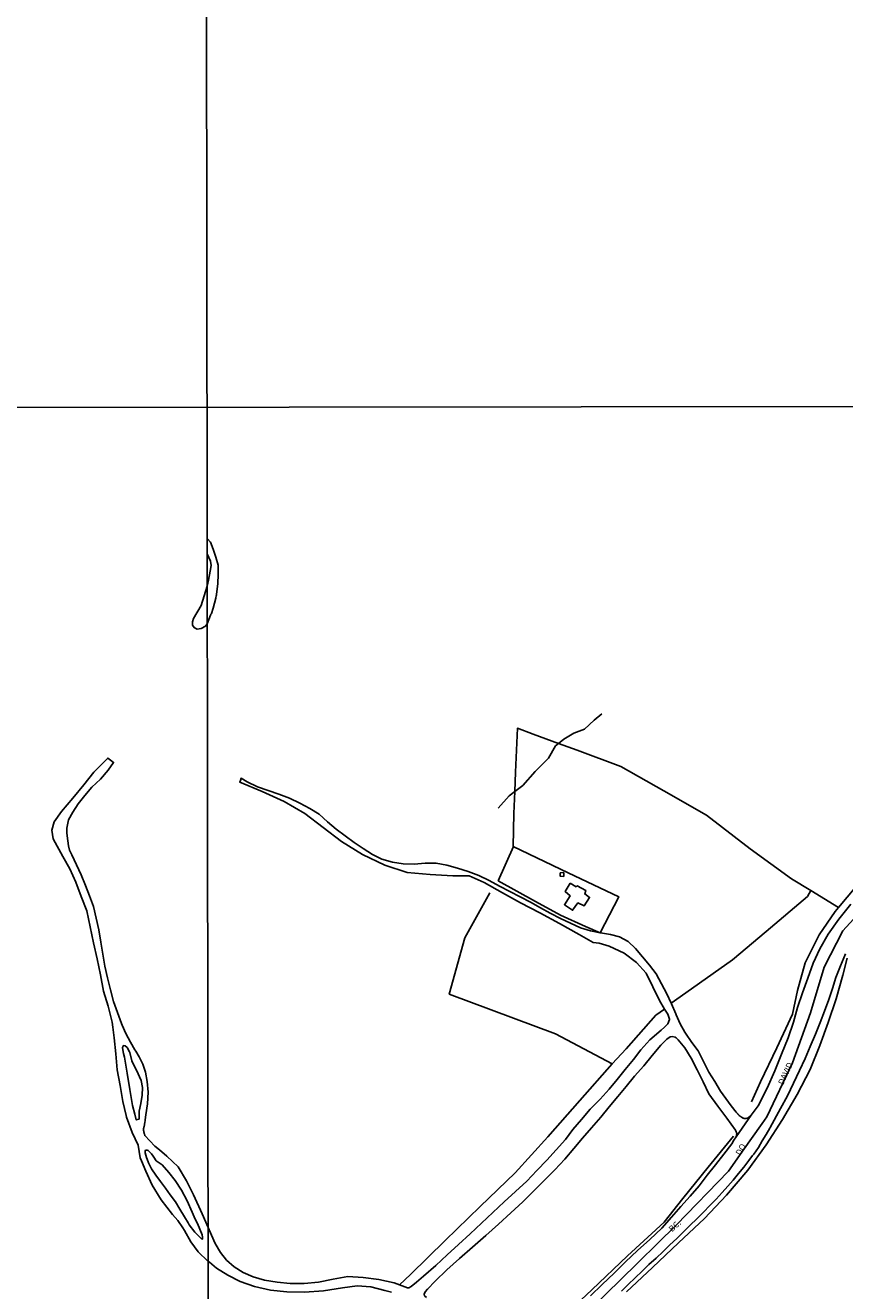
# Model space of a CAD drawing. Units: millimetres. Extents: x 185537 to 187951, y 1668743 to 1671518.
# Drawn here: x 185945 to 186286, y 1670039 to 1670566 of the extents above; entities that cross this region are included whole.
import ezdxf
from ezdxf.enums import TextEntityAlignment as Align

# ---------------------------------------------------------------- set-up
doc = ezdxf.new("R2010")
doc.units = ezdxf.units.MM
doc.header["$LTSCALE"] = 10
for name, color, linetype in [('V-EDIFICACAO', 50, 'Continuous'), ('V-EIXO_DE_LOGRADOURO', 130, 'Continuous'), ('V-LOTE', 1, 'Continuous'), ('V-NOME_DOS_LOGRADOUROS', 7, 'Continuous'), ('V-QUADRA', 110, 'Continuous'), ('V-REFERENCIA', 43, 'Continuous'), ('V-TALVEGUE', 210, 'Continuous'), ('V-TESTADA', 5, 'Continuous'), ('X-LIMITE_1000', 7, 'Continuous')]:
    doc.layers.add(name, color=color, linetype=linetype)
doc.styles.get("Standard").update_dxf_attribs({"font": 'ARIAL.TTF'})

msp = doc.modelspace()

# ---------------------------------------------------------------- linework, layer by layer
at = {"layer": 'V-EDIFICACAO'}
for points in [[(186167.8, 1670213.02), (186169.24, 1670213.05), (186169.26, 1670211.5), (186167.79, 1670211.53), (186167.8, 1670213.02)], [(186171.99, 1670208.73), (186169.78, 1670205.24), (186171.91, 1670203.46), (186169.53, 1670199.72), (186172.93, 1670197.43), (186175.14, 1670200.49), (186177.68, 1670199.21), (186179.98, 1670202.78), (186178.02, 1670204.22), (186178.45, 1670205.58), (186174.8, 1670207.62), (186174.46, 1670207.2), (186171.99, 1670208.73)]]:
    msp.add_lwpolyline(points, close=True, dxfattribs=at)
at = {"layer": 'V-EIXO_DE_LOGRADOURO'}
for points in [[(186385.78, 1670281.4), (186374.28, 1670270.46), (186354.69, 1670251.67), (186333.83, 1670232.42), (186311.48, 1670212.94), (186295.81, 1670200.38), (186285.32, 1670188.85), (186277.6, 1670173.75), (186271.84, 1670154.73), (186264.35, 1670133.87), (186253.75, 1670111.39), (186251.78, 1670108.63)], [(186251.78, 1670108.63), (186247.41, 1670102.5)], [(186247.41, 1670102.5), (186244.32, 1670098.16)], [(186244.32, 1670098.16), (186237.73, 1670088.91), (186215.95, 1670066.43), (186192.56, 1670043.38), (186171.19, 1670022.52)]]:
    msp.add_lwpolyline(points, dxfattribs=at)
at = {"layer": 'V-LOTE'}
for points in [[(186167.11, 1670266.84), (186156.55, 1670270.73), (186149.96, 1670273.15), (186149.19, 1670254.83), (186148.89, 1670246.8)], [(186272.09, 1670205.58), (186264.05, 1670210.47), (186246.8, 1670222.9), (186228.61, 1670236.92), (186210.83, 1670247.05), (186193.05, 1670257.18), (186174.8, 1670264.01), (186167.11, 1670266.84)], [(186148.89, 1670246.8), (186148.54, 1670237.69), (186148.25, 1670223.9), (186171.1, 1670213), (186192.12, 1670203.04), (186184.41, 1670188.05)], [(186141.95, 1670209.59), (186148.29, 1670223.88)], [(186178.34, 1670190.63), (186167.92, 1670195.34), (186157.44, 1670201.11), (186141.95, 1670209.59)], [(186290.79, 1670207.12), (186283.59, 1670198.58)], [(186138.47, 1670204.72), (186128.1, 1670185.87), (186121.63, 1670162.54), (186165.8, 1670145.93), (186189.39, 1670133.55)], [(186272.09, 1670205.58), (186270.68, 1670203.19), (186253.44, 1670188.59), (186239.38, 1670176.82), (186217.61, 1670161.34), (186213.9, 1670158.7)], [(186283.59, 1670198.58), (186272.09, 1670205.58)], [(186282.14, 1670196.87), (186275.43, 1670187.15), (186269.66, 1670175.49), (186266.54, 1670164.06), (186264.42, 1670154.22), (186257.83, 1670140.2), (186251.12, 1670126.06), (186247.35, 1670117.64)], [(186283.59, 1670198.58), (186282.14, 1670196.87)], [(186184.41, 1670188.05), (186178.34, 1670190.63)], [(186184.41, 1670188.05), (186184.4, 1670188.04)], [(186184.45, 1670188.03), (186184.41, 1670188.05)], [(186184.46, 1670188.03), (186184.45, 1670188.03)], [(186195.3, 1670038.62), (186206.13, 1670048.81), (186216.96, 1670059), (186227.74, 1670069.19), (186236.98, 1670078.85), (186245.87, 1670089.22), (186253.47, 1670099.77), (186260.3, 1670110.32), (186266.36, 1670120.81), (186271.72, 1670131.18), (186275.78, 1670141.08), (186279.2, 1670150.74), (186282.56, 1670160.58), (186285.33, 1670170.42), (186287.1, 1670177.43)], [(186211.2, 1670156.25), (186207.61, 1670153.72), (186195.2, 1670139.71), (186189.39, 1670133.55)], [(186189.39, 1670133.55), (186175.98, 1670118.25), (186162.57, 1670103.18), (186149.1, 1670088.17), (186134.45, 1670074.1), (186119.98, 1670059.98), (186105.51, 1670045.86), (186100.98, 1670041.51)], [(186239.81, 1670103.44), (186229.27, 1670090.48), (186218.73, 1670077.52), (186211.02, 1670067.62), (186195.77, 1670053.6), (186180.87, 1670039.46), (186165.5, 1670025.09)]]:
    msp.add_lwpolyline(points, dxfattribs=at)
at = {"layer": 'V-QUADRA'}
for points in [[(186288.71, 1670199.97), (186283.66, 1670193.67), (186279.29, 1670187.48), (186275.83, 1670181.41), (186272.99, 1670175.34), (186270.72, 1670169.21), (186268.62, 1670163.08), (186266.52, 1670156.95), (186264.82, 1670150.82), (186262.61, 1670144.35), (186259.83, 1670137.48), (186256.99, 1670130.55), (186253.81, 1670123.4), (186250.12, 1670116.08), (186247.17, 1670112.16), (186240.98, 1670103.16), (186240.05, 1670101.69), (186239.16, 1670100.28), (186235.78, 1670095.93), (186232.31, 1670091.52), (186228.84, 1670087.14), (186225.55, 1670082.76), (186221.81, 1670078.43), (186217.96, 1670074.13), (186214.11, 1670069.66), (186209.99, 1670065.07), (186205.02, 1670060.42), (186199.99, 1670055.8), (186194.96, 1670051.18), (186190.19, 1670046.47), (186185.28, 1670041.73), (186180.34, 1670036.96)], [(186193.26, 1670038.97), (186196.05, 1670041.71), (186198.98, 1670044.45), (186201.91, 1670047.19), (186204.69, 1670049.95), (186207.63, 1670052.69), (186210.57, 1670055.42), (186213.42, 1670058.15), (186216.27, 1670060.88), (186219.12, 1670063.61), (186221.89, 1670066.34), (186224.66, 1670069.07), (186227.38, 1670071.8), (186229.98, 1670074.53), (186232.58, 1670077.26), (186235.18, 1670079.99), (186237.46, 1670082.57), (186239.74, 1670085.16), (186241.93, 1670087.84), (186244.15, 1670090.55), (186246.24, 1670093.26), (186247.77, 1670095.31), (186248.27, 1670095.97), (186250.2, 1670098.68), (186251.8, 1670101.41), (186253.51, 1670104.15), (186255, 1670106.72), (186255.13, 1670106.95), (186259.44, 1670114.88), (186262.32, 1670120.21), (186264.88, 1670125.48), (186267.32, 1670130.69), (186269.64, 1670135.78), (186271.79, 1670140.78), (186273.94, 1670145.78), (186275.88, 1670150.66), (186277.7, 1670155.46), (186279.52, 1670160.26), (186280.99, 1670164.88), (186282.46, 1670169.47), (186284.37, 1670174.35), (186286.46, 1670179.23)]]:
    msp.add_lwpolyline(points, dxfattribs=at)
at = {"layer": 'V-REFERENCIA'}
for p, q in [((186247.13, 1670112.19), (186247.17, 1670112.16)), ((186241.22, 1670104.48), (186240.98, 1670103.16))]:
    msp.add_line(p, q, dxfattribs=at)
for points in [[(186020.93, 1670316.65), (186022.27, 1670320.16), (186022.37, 1670320.3), (186022.42, 1670320.38), (186022.5, 1670320.55), (186022.67, 1670320.85), (186023.46, 1670323.15), (186024.48, 1670327.2), (186024.54, 1670327.35), (186024.54, 1670327.52), (186024.71, 1670328.03), (186024.71, 1670328.28), (186024.8, 1670328.54), (186024.84, 1670328.79), (186024.8, 1670329), (186025.39, 1670333.19), (186025.51, 1670337.25), (186025.44, 1670341.04), (186024.52, 1670344.36), (186023.43, 1670347.7), (186022.29, 1670350.52), (186020.89, 1670352.03)], [(186020.89, 1670349.59), (186020.89, 1670352.03)], [(186020.9, 1670345.72), (186020.89, 1670349.59)], [(186020.9, 1670345.72), (186022.28, 1670342.69), (186022.58, 1670340.87), (186022.21, 1670338.46), (186021.47, 1670334.8), (186020.91, 1670332.26)], [(186020.91, 1670332.24), (186020.91, 1670332.22), (186018.43, 1670324.17), (186015.25, 1670318.79), (186014.78, 1670317.39), (186014.87, 1670316.03), (186015.46, 1670315.03), (186016.25, 1670314.68)], [(186016.25, 1670314.68), (186016.83, 1670314.42), (186018.43, 1670314.68), (186020.2, 1670315.55), (186020.93, 1670316.63), (186020.93, 1670316.64)], [(185980.71, 1670259.91), (185979.61, 1670260.76), (185973.76, 1670254.9), (185969.61, 1670249.54), (185965.05, 1670244.07), (185960.28, 1670238.51), (185957.34, 1670234.24), (185956.31, 1670230.68), (185956.84, 1670227.09), (185960.9, 1670219.73), (185963.75, 1670214.64), (185966.25, 1670209.14), (185968.57, 1670203.2), (185970.89, 1670197.11), (185972.27, 1670190.49), (185973.68, 1670183.87), (185975.12, 1670177.22), (185976.53, 1670170.51), (185977.88, 1670163.77), (185979.76, 1670157.44), (185981.38, 1670150.91), (185981.67, 1670148.82)], [(185985.59, 1670149.57), (185985.3, 1670150.22), (185983.65, 1670154.81), (185982.03, 1670159.43), (185980.71, 1670164.29), (185979.47, 1670169.23), (185978.41, 1670174.2), (185977.47, 1670179.17), (185976.65, 1670184.17), (185975.83, 1670189.2), (185974.77, 1670194.06), (185973.71, 1670198.92), (185972.03, 1670203.39), (185970.29, 1670207.77), (185968.55, 1670212.12), (185966.61, 1670216.33), (185964.64, 1670220.48), (185963.72, 1670222.46), (185963.23, 1670224.19), (185962.92, 1670226.33), (185962.53, 1670229.48), (185962.58, 1670231.63), (185963.29, 1670235.01), (185965, 1670238.25), (185967.27, 1670241.69), (185970.04, 1670245.13), (185972.95, 1670248.69), (185976.6, 1670251.93), (185979.72, 1670255.67), (185981.99, 1670258.91), (185980.71, 1670259.91)], [(186034.76, 1670251.42), (186034.51, 1670250.66), (186043.75, 1670246.81), (186052.93, 1670242.6), (186061.52, 1670237.63), (186069.14, 1670231.86), (186076.79, 1670225.95), (186085.5, 1670220.57), (186094.77, 1670216.13), (186104.15, 1670213.16), (186113.65, 1670212.25), (186123.12, 1670211.69), (186129.94, 1670211.72), (186136.15, 1670208.9), (186143.71, 1670204.72), (186151.21, 1670200.54), (186159.3, 1670196.33), (186167.48, 1670191.83), (186175.72, 1670187.27), (186181.52, 1670184), (186184.02, 1670183.76), (186188.08, 1670182.5), (186194.4, 1670179.56), (186199.55, 1670175.71), (186203.49, 1670171.21), (186206.26, 1670165.59), (186209.03, 1670159.82), (186211.2, 1670156.25)], [(186184.4, 1670188.04), (186180.42, 1670188.83), (186176.21, 1670190.15), (186172.03, 1670191.97), (186167.85, 1670194.03), (186163.67, 1670196.18), (186159.52, 1670198.45), (186155.37, 1670200.75), (186151.1, 1670202.93), (186146.83, 1670205.2), (186142.56, 1670207.5), (186138.29, 1670209.8), (186133.94, 1670211.83), (186129.53, 1670213.51), (186125.06, 1670214.89), (186120.59, 1670216.13), (186116.12, 1670216.98), (186111.62, 1670216.95), (186107.06, 1670216.63), (186102.47, 1670216.66), (186098, 1670217.48), (186093.56, 1670218.6), (186089.65, 1670220.6), (186085.88, 1670223.07), (186082.11, 1670225.63), (186078.34, 1670228.31), (186074.63, 1670231.16), (186071.01, 1670234.16), (186067.48, 1670237.37), (186063.57, 1670239.75), (186059.42, 1670241.96), (186055.15, 1670243.99), (186050.77, 1670245.78), (186046.3, 1670247.28), (186041.8, 1670248.75), (186037.51, 1670250.9), (186035.07, 1670252.34), (186034.76, 1670251.42)], [(186184.45, 1670188.03), (186184.4, 1670188.04)], [(186213.9, 1670158.7), (186212.1, 1670162.65), (186209.98, 1670166.86), (186207.66, 1670171.01), (186204.89, 1670174.54), (186202.07, 1670178.04), (186199.1, 1670181.48), (186196.01, 1670184.39), (186192.48, 1670186.3), (186188.66, 1670187.33), (186184.57, 1670188.01), (186184.45, 1670188.03)], [(186216, 1670153.9), (186215.83, 1670154.29), (186214.01, 1670158.47), (186213.9, 1670158.7)], [(186211.2, 1670156.25), (186212.5, 1670154.11), (186213.19, 1670152.07)], [(186219.65, 1670146.73), (186217.65, 1670150.11), (186216, 1670153.9)], [(185981.67, 1670148.82), (185982.29, 1670144.32), (185982.91, 1670137.73)], [(185991.2, 1670138.71), (185990.82, 1670139.33), (185989.03, 1670142.57), (185987.15, 1670146.13), (185985.59, 1670149.57)], [(186211.11, 1670148.76), (186209.83, 1670147.49), (186205.06, 1670143.43), (186201.38, 1670139.37), (186198.32, 1670135.31), (186194.76, 1670131.16), (186191.49, 1670127.04), (186188.11, 1670122.92), (186184.4, 1670118.77), (186180.25, 1670114.59), (186176.57, 1670110.41), (186173.07, 1670106.2), (186170.01, 1670101.99), (186166.13, 1670097.69), (186162.19, 1670093.39), (186158.04, 1670089.06), (186153.86, 1670084.73), (186149.24, 1670080.4), (186144.5, 1670076.02), (186139.76, 1670071.61), (186135.02, 1670067.2), (186130.28, 1670062.79), (186125.54, 1670058.38), (186120.8, 1670053.97), (186116.06, 1670049.56), (186110.97, 1670045.15), (186107.95, 1670042.63)], [(186213.19, 1670152.07), (186213.24, 1670151.93), (186212.56, 1670150.19), (186211.11, 1670148.76)], [(186213.54, 1670144.73), (186213.47, 1670144.72), (186212.17, 1670143.78), (186209.61, 1670141.25), (186205.99, 1670137.04), (186202.55, 1670132.69), (186198.73, 1670128.34), (186195.23, 1670124.1), (186191.73, 1670119.86), (186188.11, 1670115.56), (186184.64, 1670111.26), (186180.85, 1670106.91), (186177.06, 1670102.56), (186173.38, 1670098.21), (186169.7, 1670093.86), (186165.58, 1670089.45), (186161.11, 1670084.98), (186156.64, 1670080.51), (186152.17, 1670076.04), (186147.29, 1670071.45), (186142.17, 1670066.77), (186136.82, 1670062.03), (186131.26, 1670057.26), (186125.91, 1670052.52), (186120.67, 1670047.81), (186115.7, 1670043.1), (186112.61, 1670039.72)], [(186215.95, 1670144.32), (186215.53, 1670144.67), (186214.35, 1670144.84), (186213.54, 1670144.73)], [(186240.64, 1670105.87), (186237.09, 1670110.87), (186233.3, 1670115.87), (186229.65, 1670121.02), (186227.21, 1670126.08), (186224.77, 1670130.99), (186222.27, 1670135.87), (186219.65, 1670140.17), (186216.88, 1670143.55), (186215.95, 1670144.32)], [(186243.8, 1670110.96), (186243.65, 1670110.99), (186243.61, 1670111.04), (186243.52, 1670111.08), (186243.48, 1670111.12), (186243.4, 1670111.16), (186243.23, 1670111.25), (186243.18, 1670111.29), (186243.14, 1670111.34), (186243.1, 1670111.38), (186242.97, 1670111.46), (186242.8, 1670111.59), (186242.72, 1670111.67), (186242.63, 1670111.76), (186242.25, 1670112.06), (186242.12, 1670112.19), (186241.99, 1670112.31), (186241.86, 1670112.44), (186241.82, 1670112.48), (186241.78, 1670112.57), (186241.7, 1670112.61), (186241.65, 1670112.69), (186241.53, 1670112.78), (186241.48, 1670112.82), (186241.4, 1670112.95), (186241.27, 1670113.08), (186241.23, 1670113.12), (186241.02, 1670113.33), (186238.89, 1670116.03), (186234.51, 1670122.2), (186232.1, 1670126.14), (186229.6, 1670130.08), (186227.33, 1670134.43), (186225.18, 1670138.93), (186222.56, 1670142.43), (186219.94, 1670146.23), (186219.65, 1670146.73)], [(185982.91, 1670137.73), (185982.91, 1670137.7), (185983.44, 1670131.02), (185984.7, 1670124.49), (185985.85, 1670117.87), (185987.18, 1670112.01)], [(185986.17, 1670137.87), (185985.67, 1670140.15), (185985.77, 1670140.37)], [(185985.77, 1670140.37), (185986.08, 1670141.09), (185986.79, 1670140.94), (185987.7, 1670140.3), (185988.67, 1670138.47), (185988.73, 1670138.2)], [(185990.85, 1670112.58), (185989.91, 1670116.2), (185988.7, 1670122.82), (185987.67, 1670129.65), (185986.52, 1670136.24), (185986.17, 1670137.87)], [(185988.73, 1670138.2), (185989.55, 1670134.7), (185990.67, 1670132.4), (185990.71, 1670132.37), (185991.58, 1670130.92), (185993.52, 1670126.56), (185994.02, 1670123.65), (185993.9, 1670120.47), (185993.34, 1670117.03), (185992.66, 1670113.79), (185992.65, 1670112.67)], [(185995.49, 1670112.24), (185996.17, 1670116.92), (185996.41, 1670121.75), (185996, 1670126.1), (185995.29, 1670130.01), (185994.11, 1670133.39), (185992.61, 1670136.39), (185991.2, 1670138.71)], [(185987.18, 1670112.01), (185987.35, 1670111.28), (185989.73, 1670104.87), (185992.2, 1670099.63), (185993.08, 1670094.39), (185993.61, 1670093.11)], [(185991.91, 1670110.32), (185991.47, 1670110.17), (185990.85, 1670112.58)], [(185992.65, 1670112.67), (185992.63, 1670111.38), (185992.63, 1670111.26), (185992.63, 1670111.18), (185992.67, 1670111.09), (185992.67, 1670110.92), (185992.58, 1670110.54), (185991.91, 1670110.32)], [(186001.04, 1670097.69), (185999.18, 1670099.25), (185995, 1670103.66), (185994.97, 1670103.93), (185994.88, 1670104.1), (185994.8, 1670104.27), (185994.71, 1670104.53), (185994.67, 1670104.78), (185994.63, 1670105.04), (185994.54, 1670105.29), (185994.54, 1670105.47), (185994.5, 1670105.72), (185994.5, 1670105.89), (185994.5, 1670106.15), (185994.5, 1670106.4), (185994.5, 1670106.66), (185994.54, 1670106.87), (185994.63, 1670107.17), (185994.67, 1670107.43), (185994.84, 1670108.19), (185994.88, 1670108.36), (185994.88, 1670108.53), (185994.93, 1670108.71), (185994.97, 1670108.88), (185995.01, 1670109.13), (185995.19, 1670109.9), (185995.19, 1670110.07), (185995.19, 1670110.2), (185995.49, 1670112.24)], [(186246.62, 1670111.68), (186246.54, 1670111.59), (186246.41, 1670111.46), (186246.28, 1670111.38), (186246.2, 1670111.33), (186246.11, 1670111.25), (186245.95, 1670111.16), (186245.78, 1670111.04), (186245.65, 1670110.95), (186245.52, 1670110.95), (186245.44, 1670110.91), (186245.39, 1670110.87), (186245.35, 1670110.87), (186245.22, 1670110.78), (186245.1, 1670110.78), (186244.93, 1670110.74), (186244.84, 1670110.7), (186244.76, 1670110.7), (186244.59, 1670110.7), (186244.46, 1670110.74), (186244.41, 1670110.78), (186244.33, 1670110.78), (186244.2, 1670110.82), (186244.16, 1670110.87), (186244.08, 1670110.91), (186243.8, 1670110.96)], [(186247.13, 1670112.19), (186247.09, 1670112.14), (186247, 1670112.06), (186246.88, 1670111.93), (186246.83, 1670111.89), (186246.79, 1670111.84), (186246.7, 1670111.76), (186246.62, 1670111.68)], [(186241.22, 1670104.48), (186240.83, 1670105.6), (186240.64, 1670105.87)], [(185996.02, 1670097.52), (185995.59, 1670097.65), (185995.14, 1670097.43), (185995.13, 1670096.44), (185995.75, 1670094.5), (185996.01, 1670093.82)], [(185998.51, 1670095.02), (185997.79, 1670096.05), (185996.38, 1670097.41), (185996.02, 1670097.52)], [(186018.8, 1670071.09), (186015.3, 1670079.06), (186012.36, 1670084.83), (186008.89, 1670090.66), (186004.18, 1670095.07), (186001.04, 1670097.69)], [(185993.61, 1670093.11), (185995.37, 1670088.89), (185998.08, 1670083.01), (186001.79, 1670076.98), (186006.56, 1670070.8), (186008.77, 1670068.36), (186010.75, 1670065.23)], [(185996.01, 1670093.82), (185996.6, 1670092.27), (185997.76, 1670089.77), (185999.6, 1670087.24), (186001.54, 1670084.54), (186003.54, 1670081.78), (186005.61, 1670078.99), (186007.7, 1670076.14), (186009.6, 1670073.04), (186011.5, 1670069.87), (186013.01, 1670067.28)], [(186016, 1670068.9), (186014.7, 1670071.79), (186012.55, 1670076.53), (186010.2, 1670080.94), (186007.67, 1670085), (186004.93, 1670088.35), (186002.19, 1670091.44), (185999.66, 1670093.18), (185998.75, 1670094.68), (185998.51, 1670095.02)], [(186018.93, 1670061.44), (186018.85, 1670062.34), (186016.85, 1670067.02), (186016, 1670068.9)], [(186024.25, 1670058.69), (186018.8, 1670071.09)], [(186010.75, 1670065.23), (186011.45, 1670064.12), (186014.16, 1670059.38), (186017.16, 1670055.29), (186021.27, 1670051.46)], [(186013.01, 1670067.28), (186013.44, 1670066.55), (186015.82, 1670063.48), (186018.29, 1670060.91), (186018.73, 1670060.58), (186019, 1670060.62), (186018.93, 1670061.44)], [(186026.41, 1670055.01), (186024.25, 1670058.69)], [(186100.92, 1670041.53), (186098.67, 1670042.32), (186092.29, 1670043.82), (186085.88, 1670044.61), (186079.47, 1670044.99), (186073.35, 1670043.84), (186067.23, 1670042.69), (186061.26, 1670042.1), (186055.46, 1670042.13), (186050.05, 1670042.72), (186044.78, 1670043.54), (186040.04, 1670044.83), (186035.86, 1670046.74), (186032.15, 1670049.06), (186029, 1670051.77), (186026.41, 1670055.01), (186026.41, 1670055.01)], [(186021.27, 1670051.46), (186021.91, 1670050.92)], [(186021.91, 1670050.92), (186024.88, 1670048.42), (186029.47, 1670045.51), (186034.65, 1670042.98), (186040.65, 1670040.89), (186047.21, 1670039.36), (186054.09, 1670038.59), (186061.47, 1670038.53), (186069.35, 1670039.09), (186077.26, 1670040.24), (186083.38, 1670041.12), (186088.97, 1670040.68), (186094.85, 1670039.15), (186097.61, 1670038.5)], [(186107.95, 1670042.63), (186105.85, 1670040.88), (186104.88, 1670040.29), (186104.29, 1670040.35), (186100.92, 1670041.53)], [(186112.61, 1670039.72), (186111.61, 1670038.63), (186111.17, 1670037.6), (186111.29, 1670036.98), (186112.17, 1670036.27)]]:
    msp.add_lwpolyline(points, dxfattribs=at)
at = {"layer": 'V-TALVEGUE'}
for points in [[(186167.11, 1670266.84), (186169.25, 1670268.61), (186173.43, 1670271.09), (186177.9, 1670272.74), (186181.84, 1670276.56), (186185.08, 1670279.15)], [(186148.89, 1670246.8), (186152.19, 1670249.31), (186157.31, 1670255.14), (186162.9, 1670260.73), (186165.84, 1670265.79), (186167.11, 1670266.84)], [(186142.01, 1670239.83), (186146.6, 1670245.07), (186148.89, 1670246.8)]]:
    msp.add_lwpolyline(points, dxfattribs=at)
at = {"layer": 'V-TESTADA'}
for points in [[(186178.34, 1670190.63), (186167.92, 1670195.34), (186157.44, 1670201.11), (186141.95, 1670209.59)], [(186290.79, 1670207.12), (186283.59, 1670198.58)], [(186282.14, 1670196.87), (186275.43, 1670187.15), (186269.66, 1670175.49), (186266.54, 1670164.06), (186264.42, 1670154.22), (186257.83, 1670140.2), (186251.12, 1670126.06), (186247.35, 1670117.64)], [(186283.59, 1670198.58), (186282.14, 1670196.87)], [(186184.41, 1670188.05), (186178.34, 1670190.63)], [(186184.46, 1670188.03), (186184.41, 1670188.05)], [(186195.3, 1670038.62), (186206.13, 1670048.81), (186216.96, 1670059), (186227.74, 1670069.19), (186236.98, 1670078.85), (186245.87, 1670089.22), (186253.47, 1670099.77), (186260.3, 1670110.32), (186266.36, 1670120.81), (186271.72, 1670131.18), (186275.78, 1670141.08), (186279.2, 1670150.74), (186282.56, 1670160.58), (186285.33, 1670170.42), (186287.1, 1670177.43)], [(186211.2, 1670156.25), (186207.61, 1670153.72), (186195.2, 1670139.71), (186189.39, 1670133.55)], [(186189.39, 1670133.55), (186175.98, 1670118.25), (186162.57, 1670103.18), (186149.1, 1670088.17), (186134.45, 1670074.1), (186119.98, 1670059.98), (186105.51, 1670045.86), (186100.98, 1670041.51)]]:
    msp.add_lwpolyline(points, dxfattribs=at)
at = {"layer": 'X-LIMITE_1000'}
for p, q in [((186022.928, 1668743.82), (186019.41, 1671515.23)), ((187948.982, 1670408.986), (185538.776, 1670406.086))]:
    msp.add_line(p, q, dxfattribs=at)

# ---------------------------------------------------------------- texts
at = {"layer": 'V-NOME_DOS_LOGRADOUROS'}
for s, rotation, p in [('DAVID', 65, (186261.24, 1670124.22)), ('DO', 59, (186243.35, 1670094.74)), ('BC.', 42, (186214.81, 1670062.8))]:
    msp.add_text(s, height=2.5, rotation=rotation, dxfattribs=at).set_placement(p, align=Align.BOTTOM_LEFT)

doc.saveas('drawing.dxf')
